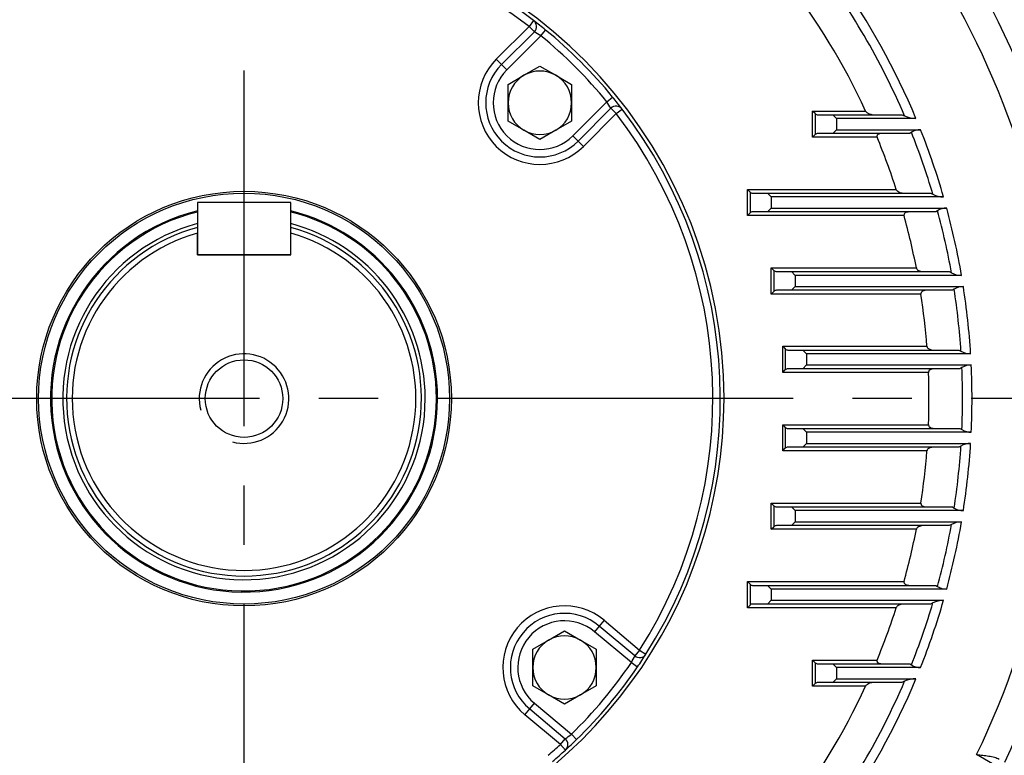
# Model space of a CAD drawing. Units: millimetres. Extents: x 0 to 4557, y -1871 to 2520.
# Drawn here: x 2585 to 2848, y 1266 to 1463 of the extents above; entities that cross this region are included whole.
import ezdxf

# ---------------------------------------------------------------- set-up
doc = ezdxf.new("R2010")
doc.units = ezdxf.units.MM
doc.header["$LTSCALE"] = 5
doc.header["$PDMODE"] = 1
doc.linetypes.add('CENTER2', pattern=[1.125, 0.75, -0.125, 0.125, -0.125])
doc.layers.get('0').update_dxf_attribs({"color": 3, "linetype": 'CONTINUOUS'})
doc.layers.get('DEFPOINTS').update_dxf_attribs({"linetype": 'CONTINUOUS'})
for name, color, linetype in [('DV1_0', 7, 'CONTINUOUS'), ('DV1_Default', 7, 'CONTINUOUS'), ('T', 7, 'CONTINUOUS')]:
    doc.layers.add(name, color=color, linetype=linetype)
doc.styles.add('ROMANS', font='romans.shx', dxfattribs={"bigfont": 'whgtxt.shx'})
doc.styles.get("Standard").update_dxf_attribs({"font": 'romans', "height": 3, "bigfont": 'whgtxt'})
doc.dimstyles.get("Standard").update_dxf_attribs({"dimtxt": 0.18, "dimasz": 0.18, "dimexe": 0.18, "dimexo": 0.0625, "dimgap": 0.09, "dimtad": 0, "dimtih": 1, "dimtoh": 1, "dimdec": 4, "dimzin": 0, "dimdsep": 46, "dimtxsty": 'Standard', "dimcen": 0.09, "dimadec": 0, "dimazin": 0, "dimtfac": 1, "dimtdec": 4, "dimtofl": 0, "dimtmove": 0, "dimatfit": 3, "dimfxl": 0, "dimtolj": 1, "dimtzin": 0, "dimarcsym": 0})

# ---------------------------------------------------------------- blocks, each defined once
blk = doc.blocks.new('_OPEN')
at = {"color": 0, "linetype": 'ByBlock'}
for p, q in [((-1, 0.1667), (0, 0)), ((0, 0), (-1, -0.1667)), ((0, 0), (-1, 0))]:
    blk.add_line(p, q, dxfattribs=at)
blk = doc.blocks.new('*D19')
at = {"layer": 'DEFPOINTS', "color": 0}
for p in [(2933.53, 2022.9), (2355.78, 1372.37), (2933.53, 1372.37)]:
    blk.add_point(p, dxfattribs=at)
at = {"layer": 'T', "color": 2, "lineweight": -2}
for p, q in [((2355.78, 1384.37), (2355.78, 2034.9)), ((2933.53, 1384.37), (2933.53, 2034.9)), ((2385.78, 2022.9), (2903.53, 2022.9))]:
    blk.add_line(p, q, dxfattribs=at)
at = {"layer": 'T', "color": 2, "lineweight": -2, "xscale": 30, "yscale": 30, "zscale": 30, "rotation": 180}
blk.add_blockref('_OPEN', (2355.78, 2022.9), dxfattribs=at)
at = {"layer": 'T', "color": 2, "lineweight": -2, "xscale": 30, "yscale": 30, "zscale": 30}
blk.add_blockref('_OPEN', (2933.53, 2022.9), dxfattribs=at)
at = {"layer": 'T', "color": 7, "insert": (2644.65, 2051.7), "char_height": 33.6, "attachment_point": 5, "style": 'ROMANS'}
blk.add_mtext('\\A1;578', dxfattribs=at)
blk = doc.blocks.new('*D21')
at = {"layer": 'DEFPOINTS', "color": 0}
for p in [(2776.34, 1655.87), (3195.66, 1655.87), (2958.65, 1046.87)]:
    blk.add_point(p, dxfattribs=at)
at = {"layer": 'T', "color": 2, "lineweight": -2}
for p, q in [((2788.34, 1655.87), (3207.66, 1655.87)), ((3195.66, 1076.87), (3195.66, 1625.87)), ((2970.65, 1046.87), (3207.66, 1046.87))]:
    blk.add_line(p, q, dxfattribs=at)
at = {"layer": 'T', "color": 2, "lineweight": -2, "xscale": 30, "yscale": 30, "zscale": 30}
for p, rotation in [((3195.66, 1655.87), 90), ((3195.66, 1046.87), 270)]:
    blk.add_blockref('_OPEN', p, dxfattribs=dict(at, rotation=rotation))
at = {"layer": 'T', "color": 7, "insert": (3166.86, 1351.37), "char_height": 33.6, "attachment_point": 5, "rotation": 90, "style": 'ROMANS'}
blk.add_mtext('\\A1;\\A1;609', dxfattribs=at)
blk = doc.blocks.new('*D22')
at = {"layer": 'DEFPOINTS', "color": 0}
for p in [(2804.96, 1887.93), (3275.96, 1887.93), (2958.65, 1046.87)]:
    blk.add_point(p, dxfattribs=at)
at = {"layer": 'T', "color": 2, "lineweight": -2}
for p, q in [((2816.96, 1887.93), (3287.96, 1887.93)), ((3275.96, 1076.87), (3275.96, 1857.93)), ((2970.65, 1046.87), (3287.96, 1046.87))]:
    blk.add_line(p, q, dxfattribs=at)
at = {"layer": 'T', "color": 2, "lineweight": -2, "xscale": 30, "yscale": 30, "zscale": 30}
for p, rotation in [((3275.96, 1887.93), 90), ((3275.96, 1046.87), 270)]:
    blk.add_blockref('_OPEN', p, dxfattribs=dict(at, rotation=rotation))
at = {"layer": 'T', "color": 7, "insert": (3238.36, 1467.4), "char_height": 33.6, "attachment_point": 5, "rotation": 90, "style": 'ROMANS'}
blk.add_mtext('\\A1;(841)', dxfattribs=at)

msp = doc.modelspace()

# ---------------------------------------------------------------- linework, layer by layer
at = {"layer": 'DV1_0', "color": 3, "linetype": 'Continuous', "ltscale": 25.4}
for p, q in [((2722.1731, 1463.0935), (2720.9571, 1461.5056)), ((2712.1814, 1452.73), (2720.9571, 1461.5056)), ((2720.9571, 1461.5056), (2722.3713, 1460.0914)), ((2724.1145, 1459.0062), (2725.3808, 1460.5543)), ((2722.3713, 1460.0914), (2713.5956, 1451.3158)), ((2724.1145, 1459.0062), (2715.0099, 1449.9016)), ((2712.1814, 1452.73), (2713.5956, 1451.3158)), ((2713.5956, 1451.3158), (2715.0099, 1449.9016)), ((2719.5987, 1448.424), (2723.8487, 1450.8777)), ((2723.8487, 1450.8777), (2728.0987, 1448.424)), ((2715.3487, 1445.9702), (2719.5987, 1448.424)), ((2728.0987, 1448.424), (2732.3487, 1445.9702)), ((2715.3487, 1441.0627), (2715.3487, 1445.9702)), ((2732.3487, 1445.9702), (2732.3487, 1441.0627)), ((2741.7922, 1441.3286), (2743.3402, 1442.5949)), ((2715.3487, 1436.1553), (2715.3487, 1441.0627)), ((2732.3487, 1441.0627), (2732.3487, 1436.1553)), ((2732.6875, 1432.2239), (2741.7922, 1441.3286)), ((2734.1017, 1430.8097), (2742.8774, 1439.5853)), ((2742.8774, 1439.5853), (2744.2916, 1438.1711)), ((2744.2916, 1438.1711), (2745.8795, 1439.3871)), ((2744.2916, 1438.1711), (2735.516, 1429.3955)), ((2796.8819, 1438.8668), (2811.0637, 1438.8668)), ((2796.8819, 1431.8668), (2796.8819, 1438.8668)), ((2797.589, 1438.1597), (2796.8819, 1438.8668)), ((2797.589, 1438.1597), (2797.589, 1432.5739)), ((2798.2961, 1437.8668), (2802.2961, 1437.8668)), ((2803.2961, 1436.8668), (2802.2961, 1437.8668)), ((2802.2961, 1437.8668), (2820.7926, 1437.8668)), ((2803.2961, 1436.8668), (2803.2961, 1433.8668)), ((2824.5406, 1436.8668), (2803.2961, 1436.8668)), ((2820.7926, 1437.8668), (2821.4894, 1437.5604)), ((2719.5987, 1433.7015), (2715.3487, 1436.1553)), ((2732.3487, 1436.1553), (2728.0987, 1433.7015)), ((2723.8487, 1431.2478), (2719.5987, 1433.7015)), ((2728.0987, 1433.7015), (2723.8487, 1431.2478)), ((2734.1017, 1430.8097), (2732.6875, 1432.2239)), ((2797.589, 1432.5739), (2796.8819, 1431.8668)), ((2814.1272, 1431.8668), (2796.8819, 1431.8668)), ((2802.2961, 1432.8668), (2798.2961, 1432.8668)), ((2802.2961, 1432.8668), (2803.2961, 1433.8668)), ((2822.8668, 1432.8668), (2802.2961, 1432.8668)), ((2803.2961, 1433.8668), (2825.7622, 1433.8668)), ((2823.3036, 1433.1731), (2822.8668, 1432.8668)), ((2735.516, 1429.3955), (2734.1017, 1430.8097)), ((2779.4005, 1410.8668), (2779.4005, 1417.8668)), ((2779.4005, 1417.8668), (2819.254, 1417.8668)), ((2779.4005, 1417.8668), (2780.1076, 1417.1597)), ((2780.1076, 1417.1597), (2780.1076, 1411.5739)), ((2780.8147, 1416.8668), (2784.8147, 1416.8668)), ((2785.8147, 1415.8668), (2784.8147, 1416.8668)), ((2784.8147, 1416.8668), (2828.4359, 1416.8668)), ((2785.8147, 1415.8668), (2785.8147, 1412.8668)), ((2831.919, 1415.8668), (2785.8147, 1415.8668)), ((2828.4359, 1416.8668), (2829.0689, 1416.5604)), ((2632.1527, 1414.3668), (2632.1527, 1400.3668)), ((2657.1527, 1414.3668), (2632.1527, 1414.3668)), ((2657.1527, 1400.3668), (2657.1527, 1414.3668)), ((2784.8147, 1411.8668), (2785.8147, 1412.8668)), ((2785.8147, 1412.8668), (2832.7581, 1412.8668)), ((2779.4005, 1410.8668), (2780.1076, 1411.5739)), ((2821.3462, 1410.8668), (2779.4005, 1410.8668)), ((2784.8147, 1411.8668), (2780.8147, 1411.8668)), ((2829.8587, 1411.8668), (2784.8147, 1411.8668)), ((2830.3137, 1412.1731), (2829.8587, 1411.8668)), ((2632.1527, 1400.3668), (2632.1527, 1406.1358)), ((2657.1527, 1400.3668), (2657.1527, 1406.1358)), ((2657.1527, 1400.3668), (2632.1527, 1400.3668)), ((2632.1527, 1400.3668), (2657.1527, 1400.3668)), ((2785.7756, 1389.8668), (2785.7756, 1396.8668)), ((2785.7756, 1396.8668), (2824.6433, 1396.8668)), ((2785.7756, 1396.8668), (2786.4827, 1396.1597)), ((2786.4827, 1396.1597), (2786.4827, 1390.5739)), ((2787.1898, 1395.8668), (2791.1898, 1395.8668)), ((2792.1898, 1394.8668), (2791.1898, 1395.8668)), ((2791.1898, 1395.8668), (2833.4522, 1395.8668)), ((2792.1898, 1394.8668), (2792.1898, 1391.8668)), ((2836.7351, 1394.8668), (2792.1898, 1394.8668)), ((2833.4522, 1395.8668), (2834.0345, 1395.5604)), ((2791.1898, 1390.8668), (2792.1898, 1391.8668)), ((2792.1898, 1391.8668), (2837.2265, 1391.8668)), ((2785.7756, 1389.8668), (2786.4827, 1390.5739)), ((2825.8642, 1389.8668), (2785.7756, 1389.8668)), ((2791.1898, 1390.8668), (2787.1898, 1390.8668)), ((2834.2846, 1390.8668), (2791.1898, 1390.8668)), ((2834.7629, 1391.1731), (2834.2846, 1390.8668)), ((2788.8578, 1368.8668), (2788.8578, 1375.8668)), ((2788.8578, 1375.8668), (2827.4794, 1375.8668)), ((2788.8578, 1375.8668), (2789.565, 1375.1597)), ((2789.565, 1375.1597), (2789.565, 1369.5739)), ((2790.2721, 1374.8668), (2794.2721, 1374.8668)), ((2795.2721, 1373.8668), (2794.2721, 1374.8668)), ((2794.2721, 1374.8668), (2836.0483, 1374.8668)), ((2795.2721, 1373.8668), (2795.2721, 1370.8668)), ((2839.1794, 1373.8668), (2795.2721, 1373.8668)), ((2836.0483, 1374.8668), (2836.5892, 1374.5604)), ((2794.2721, 1369.8668), (2795.2721, 1370.8668)), ((2795.2721, 1370.8668), (2839.3413, 1370.8668)), ((2788.8578, 1368.8668), (2789.565, 1369.5739)), ((2827.881, 1368.8668), (2788.8578, 1368.8668)), ((2794.2721, 1369.8668), (2790.2721, 1369.8668)), ((2836.3224, 1369.8668), (2794.2721, 1369.8668)), ((2836.829, 1370.1731), (2836.3224, 1369.8668)), ((2788.8578, 1347.8668), (2788.8578, 1354.8668)), ((2788.8578, 1354.8668), (2827.881, 1354.8668)), ((2788.8578, 1354.8668), (2789.565, 1354.1597)), ((2789.565, 1354.1597), (2789.565, 1348.5739)), ((2790.2721, 1353.8668), (2794.2721, 1353.8668)), ((2795.2721, 1352.8668), (2794.2721, 1353.8668)), ((2794.2721, 1353.8668), (2836.3224, 1353.8668)), ((2795.2721, 1352.8668), (2795.2721, 1349.8668)), ((2839.3413, 1352.8668), (2795.2721, 1352.8668)), ((2836.3224, 1353.8668), (2836.829, 1353.5604)), ((2794.2721, 1348.8668), (2795.2721, 1349.8668)), ((2795.2721, 1349.8668), (2839.1794, 1349.8668)), ((2788.8578, 1347.8668), (2789.565, 1348.5739)), ((2827.4794, 1347.8668), (2788.8578, 1347.8668)), ((2794.2721, 1348.8668), (2790.2721, 1348.8668)), ((2836.0483, 1348.8668), (2794.2721, 1348.8668)), ((2836.5892, 1349.1731), (2836.0483, 1348.8668)), ((2785.7756, 1326.8668), (2785.7756, 1333.8668)), ((2785.7756, 1333.8668), (2825.8642, 1333.8668)), ((2785.7756, 1333.8668), (2786.4827, 1333.1597)), ((2786.4827, 1333.1597), (2786.4827, 1327.5739)), ((2787.1898, 1332.8668), (2791.1898, 1332.8668)), ((2792.1898, 1331.8668), (2791.1898, 1332.8668)), ((2791.1898, 1332.8668), (2834.2846, 1332.8668)), ((2792.1898, 1331.8668), (2792.1898, 1328.8668)), ((2837.2265, 1331.8668), (2792.1898, 1331.8668)), ((2834.2846, 1332.8668), (2834.7629, 1332.5604)), ((2791.1898, 1327.8668), (2792.1898, 1328.8668)), ((2792.1898, 1328.8668), (2836.7351, 1328.8668)), ((2785.7756, 1326.8668), (2786.4827, 1327.5739)), ((2824.6433, 1326.8668), (2785.7756, 1326.8668)), ((2791.1898, 1327.8668), (2787.1898, 1327.8668)), ((2833.4522, 1327.8668), (2791.1898, 1327.8668)), ((2834.0345, 1328.1731), (2833.4522, 1327.8668)), ((2779.4005, 1305.8668), (2779.4005, 1312.8668)), ((2779.4005, 1312.8668), (2821.3462, 1312.8668)), ((2779.4005, 1312.8668), (2780.1076, 1312.1597)), ((2780.1076, 1312.1597), (2780.1076, 1306.5739)), ((2780.8147, 1311.8668), (2784.8147, 1311.8668)), ((2785.8147, 1310.8668), (2784.8147, 1311.8668)), ((2784.8147, 1311.8668), (2829.8587, 1311.8668)), ((2785.8147, 1310.8668), (2785.8147, 1307.8668)), ((2832.7581, 1310.8668), (2785.8147, 1310.8668)), ((2829.8587, 1311.8668), (2830.3137, 1311.5604)), ((2784.8147, 1306.8668), (2785.8147, 1307.8668)), ((2785.8147, 1307.8668), (2831.919, 1307.8668)), ((2779.4005, 1305.8668), (2780.1076, 1306.5739)), ((2819.254, 1305.8668), (2779.4005, 1305.8668)), ((2784.8147, 1306.8668), (2780.8147, 1306.8668)), ((2828.4359, 1306.8668), (2784.8147, 1306.8668)), ((2829.0689, 1307.1731), (2828.4359, 1306.8668)), ((2741.0557, 1302.5143), (2739.7701, 1300.9822)), ((2741.0557, 1302.5143), (2750.5628, 1294.5369)), ((2726.1997, 1297.2358), (2730.4497, 1299.6895)), ((2730.4497, 1299.6895), (2734.6997, 1297.2358)), ((2739.7701, 1300.9822), (2738.4846, 1299.4501)), ((2749.2772, 1293.0048), (2739.7701, 1300.9822)), ((2721.9497, 1294.782), (2726.1997, 1297.2358)), ((2734.6997, 1297.2358), (2738.9497, 1294.782)), ((2748.3481, 1291.1736), (2738.4846, 1299.4501)), ((2721.9497, 1289.8746), (2721.9497, 1294.782)), ((2738.9497, 1294.782), (2738.9497, 1289.8746)), ((2750.5628, 1294.5369), (2749.2772, 1293.0048)), ((2750.5628, 1294.5369), (2752.2506, 1293.4639)), ((2796.8819, 1284.8668), (2796.8819, 1291.8668)), ((2796.8819, 1291.8668), (2814.1272, 1291.8668)), ((2796.8819, 1291.8668), (2797.589, 1291.1597)), ((2721.9497, 1284.9671), (2721.9497, 1289.8746)), ((2738.9497, 1289.8746), (2738.9497, 1284.9671)), ((2748.3481, 1291.1736), (2750.0006, 1290.047)), ((2797.589, 1291.1597), (2797.589, 1285.5739)), ((2798.2961, 1290.8668), (2802.2961, 1290.8668)), ((2803.2961, 1289.8668), (2802.2961, 1290.8668)), ((2802.2961, 1290.8668), (2822.8668, 1290.8668)), ((2803.2961, 1289.8668), (2803.2961, 1286.8668)), ((2825.7622, 1289.8668), (2803.2961, 1289.8668)), ((2822.8668, 1290.8668), (2823.3036, 1290.5604)), ((2802.2961, 1285.8668), (2803.2961, 1286.8668)), ((2803.2961, 1286.8668), (2824.5406, 1286.8668)), ((2726.1997, 1282.5134), (2721.9497, 1284.9671)), ((2738.9497, 1284.9671), (2734.6997, 1282.5134)), ((2796.8819, 1284.8668), (2797.589, 1285.5739)), ((2811.0637, 1284.8668), (2796.8819, 1284.8668)), ((2802.2961, 1285.8668), (2798.2961, 1285.8668)), ((2820.7926, 1285.8668), (2802.2961, 1285.8668)), ((2821.4894, 1286.1731), (2820.7926, 1285.8668)), ((2730.4497, 1280.0596), (2726.1997, 1282.5134)), ((2734.6997, 1282.5134), (2730.4497, 1280.0596)), ((2719.8437, 1277.2348), (2721.1293, 1278.7669)), ((2721.1293, 1278.7669), (2722.4149, 1280.299)), ((2721.1293, 1278.7669), (2730.6364, 1270.7895)), ((2722.4149, 1280.299), (2732.2784, 1272.0225)), ((2729.3508, 1269.2574), (2719.8437, 1277.2348)), ((2729.3508, 1269.2574), (2730.6364, 1270.7895)), ((2732.2784, 1272.0225), (2733.6748, 1270.5907)), ((2729.3508, 1269.2574), (2730.7006, 1267.7816)), ((2861.1149, 1254.7902), (2840.7611, 1266.5414))]:
    msp.add_line(p, q, dxfattribs=at)
for radius in [55.5, 55, 10.376]:
    msp.add_circle((2644.6527, 1361.8668), radius, dxfattribs=at)
for centre, radius, start, end in [((2644.6527, 1361.8668), 225.7144, 334.446696, 35.187529), ((2644.6527, 1361.8668), 128.5, 0, 252.573534), ((2644.6527, 1361.8668), 127.5, 52.554783, 127.445217), ((2644.6527, 1361.8668), 125.5, 52.554783, 127.445217), ((2644.6527, 1361.8668), 218.0492, 334.076302, 33.412559), ((2644.6527, 1361.8668), 192.3557, 23.172997, 37.532284), ((2644.6527, 1361.8668), 183.3619, 24.830452, 37.794124), ((2644.6527, 1361.8668), 194.8965, 22.632546, 35.218292), ((2644.6527, 1361.8668), 127.5, 50.716229, 52.554783), ((2720.9571, 1461.5056), 2, 315, 52.554783), ((2644.6527, 1361.8668), 127.5, 39.283771, 50.716229), ((2705.6662, 1431.3133), 33.2752, 56.329497, 59.865795), ((2644.6527, 1361.8668), 125.5, 39.283771, 50.716229), ((2723.8487, 1441.0627), 16.5, 135, 315), ((2723.8487, 1441.0627), 14.5, 135, 315), ((2723.8487, 1441.0627), 12.5, 135, 315), ((2723.8487, 1441.0627), 8.5, 120, 180), ((2723.8487, 1441.0627), 8.5, 60, 120), ((2723.8487, 1441.0627), 8.5, 0, 60), ((2644.6527, 1361.8668), 127.5, 37.445217, 39.283771), ((2723.8487, 1441.0627), 8.5, 180, 240), ((2723.8487, 1441.0627), 8.5, 300, 0), ((2714.0943, 1422.8772), 33.281, 30.134514, 33.670194), ((2744.2916, 1438.1711), 2, 37.445217, 135), ((2644.6527, 1361.8668), 127.5, 327.554783, 37.445217), ((2644.6527, 1361.8668), 125.5, 327.554783, 37.445217), ((2798.2961, 1438.8668), 1, 225, 270), ((2824.6664, 1444.4777), 7.612, 245.331335, 269.053028), ((2723.8487, 1441.0627), 8.5, 240, 300), ((2798.2961, 1431.8668), 1, 90, 135), ((2644.6527, 1361.8668), 183.3619, 17.782646, 22.442659), ((2825.6346, 1429.615), 4.2536, 88.281182, 123.230002), ((2644.6527, 1361.8668), 192.3557, 16.51916, 21.758819), ((2644.6527, 1361.8668), 194.8965, 16.085421, 21.680276), ((2780.8147, 1417.8668), 1, 225, 270), ((2832.0052, 1422.4229), 6.5566, 243.395552, 269.246495), ((2832.6712, 1408.5192), 4.3484, 88.854844, 122.83004), ((2644.6527, 1361.8668), 194.8965, 9.748323, 15.169615), ((2644.6527, 1361.8668), 51.8, 103.964032, 0), ((2644.6527, 1361.8668), 51.5, 104.047041, 0), ((2644.6527, 1361.8668), 51.8, 0, 76.035968), ((2644.6527, 1361.8668), 51.5, 0, 75.952959), ((2780.8147, 1410.8668), 1, 90, 135), ((2644.6527, 1361.8668), 183.3619, 11.004105, 15.499564), ((2644.6527, 1361.8668), 192.3557, 10.088158, 15.160728), ((2644.6527, 1361.8668), 48.5, 104.935527, 0), ((2644.6527, 1361.8668), 47.5, 105.257523, 74.742477), ((2644.6527, 1361.8668), 48.5, 0, 75.064473), ((2644.6527, 1361.8668), 46, 105.767781, 74.232219), ((2787.1898, 1396.8668), 1, 225, 270), ((2836.7862, 1400.6697), 5.8032, 241.694395, 269.495061), ((2837.1768, 1387.3213), 4.5457, 89.37471, 122.075881), ((2644.6527, 1361.8668), 194.8965, 3.53, 8.854622), ((2787.1898, 1389.8668), 1, 90, 135), ((2644.6527, 1361.8668), 183.3619, 4.378893, 8.783628), ((2644.6527, 1361.8668), 192.3557, 3.783727, 8.763423), ((2644.6527, 1361.8668), 12, 255, 195), ((2790.2721, 1375.8668), 1, 225, 270), ((2839.2016, 1379.1326), 5.2658, 240.257518, 269.759107), ((2839.3289, 1366.0154), 4.8514, 89.853832, 121.016647), ((2644.6527, 1361.8668), 194.8965, 357.353234, 2.646766), ((2790.2721, 1368.8668), 1, 90, 135), ((2644.6527, 1361.8668), 183.3619, 357.812152, 2.187848), ((2644.6527, 1361.8668), 192.3557, 357.525072, 2.474928), ((2644.6527, 1361.8668), 128.5, 287.426466, 0), ((2790.2721, 1354.8668), 1, 225, 270), ((2839.3252, 1357.7049), 4.8381, 238.939365, 270.190156), ((2839.2016, 1344.601), 5.2658, 90.240914, 119.742461), ((2644.6527, 1361.8668), 194.8965, 351.145378, 356.47), ((2790.2721, 1347.8668), 1, 90, 135), ((2644.6527, 1361.8668), 183.3619, 351.216372, 355.621107), ((2644.6527, 1361.8668), 192.3557, 351.236577, 356.216273), ((2787.1898, 1333.8668), 1, 225, 270), ((2837.1769, 1336.4125), 4.546, 237.925066, 270.624343), ((2644.6527, 1361.8668), 194.8965, 344.830385, 350.251677), ((2836.8024, 1323.0008), 5.8663, 90.657552, 118.152992), ((2787.1898, 1326.8668), 1, 90, 135), ((2644.6527, 1361.8668), 183.3619, 344.500436, 348.995895), ((2644.6527, 1361.8668), 192.3557, 344.839272, 349.911842), ((2780.8147, 1312.8668), 1, 225, 270), ((2832.6714, 1315.2149), 4.349, 237.172247, 271.142869), ((2644.6527, 1361.8668), 194.8965, 338.319724, 343.914579), ((2832.0321, 1301.2), 6.6678, 90.9726, 116.385354), ((2730.4497, 1289.8746), 16.5, 50, 230), ((2780.8147, 1305.8668), 1, 90, 135), ((2644.6527, 1361.8668), 183.3619, 337.557341, 342.217354), ((2644.6527, 1361.8668), 192.3557, 338.241181, 343.48084), ((2730.4497, 1289.8746), 14.5, 50, 230), ((2730.4497, 1289.8746), 12.5, 50, 230), ((2730.4497, 1289.8746), 8.5, 120, 180), ((2730.4497, 1289.8746), 8.5, 60, 120), ((2730.4497, 1289.8746), 8.5, 0, 60), ((2719.1527, 1307.1381), 33.2752, 331.329497, 334.865795), ((2750.5628, 1294.5369), 2, 230, 327.554783), ((2644.6527, 1361.8668), 127.5, 325.716229, 327.554783), ((2730.4497, 1289.8746), 8.5, 180, 240), ((2644.6527, 1361.8668), 125.5, 314.283771, 325.716229), ((2644.6527, 1361.8668), 127.5, 314.283771, 325.716229), ((2730.4497, 1289.8746), 8.5, 300, 0), ((2798.2961, 1291.8668), 1, 225, 270), ((2825.6349, 1294.1195), 4.2546, 236.773959, 271.714857), ((2644.6527, 1361.8668), 194.8965, 324.781708, 337.367454), ((2824.7055, 1279.0838), 7.7848, 91.213944, 114.401694), ((2644.6527, 1361.8668), 183.3619, 322.205876, 335.169548), ((2644.6527, 1361.8668), 192.3557, 322.467716, 336.827003), ((2798.2961, 1284.8668), 1, 90, 135), ((2730.4497, 1289.8746), 8.5, 240, 300), ((2711.4832, 1298.0068), 33.281, 305.134514, 308.670194), ((2729.3508, 1269.2574), 2, 312.445217, 50), ((2644.6527, 1361.8668), 127.5, 312.445217, 314.283771), ((2644.6527, 1361.8668), 125.5, 310.450411, 312.445217), ((2644.6527, 1361.8668), 127.5, 310.367897, 312.445217)]:
    msp.add_arc(centre, radius, start, end, dxfattribs=at)
for points, knots in [([(2811.0637, 1438.8668), (2811.1144, 1438.7572), (2811.1879, 1438.6655), (2811.3542, 1438.5011), (2811.4445, 1438.4319), (2811.6333, 1438.3082), (2811.7323, 1438.2539), (2811.9313, 1438.1589), (2812.0322, 1438.1177), (2812.3379, 1438.0092), (2812.5471, 1437.9563), (2812.9656, 1437.8852), (2813.1746, 1437.8668), (2813.3834, 1437.8668)], [0, 0, 0, 0, 0.125, 0.125, 0.25, 0.25, 0.375, 0.375, 0.5, 0.5, 0.75, 0.75, 1, 1, 1, 1]), ([(2815.5475, 1432.8668), (2815.3793, 1432.8668), (2815.2137, 1432.8545), (2814.8891, 1432.7995), (2814.7285, 1432.7568), (2814.502, 1432.6557), (2814.4288, 1432.6155), (2814.2942, 1432.5182), (2814.2317, 1432.4605), (2814.1321, 1432.3207), (2814.0954, 1432.2374), (2814.0737, 1432.0546), (2814.0901, 1431.9566), (2814.1272, 1431.8668)], [0, 0, 0, 0, 0.25, 0.25, 0.5, 0.5, 0.625, 0.625, 0.75, 0.75, 0.875, 0.875, 1, 1, 1, 1]), ([(2819.254, 1417.8668), (2819.2886, 1417.7589), (2819.3492, 1417.6638), (2819.49, 1417.4981), (2819.5707, 1417.4268), (2819.8251, 1417.2385), (2820.0085, 1417.1472), (2820.3865, 1417.0028), (2820.5771, 1416.9524), (2820.9605, 1416.8843), (2821.1533, 1416.8668), (2821.3475, 1416.8668)], [0, 0, 0, 0, 0.125, 0.125, 0.25, 0.25, 0.5, 0.5, 0.75, 0.75, 1, 1, 1, 1]), ([(2822.8269, 1411.8668), (2822.66, 1411.8668), (2822.4956, 1411.8536), (2822.1728, 1411.7961), (2822.0129, 1411.7516), (2821.7104, 1411.6146), (2821.5656, 1411.523), (2821.4037, 1411.3182), (2821.3603, 1411.2375), (2821.3179, 1411.0591), (2821.3202, 1410.9605), (2821.3462, 1410.8668)], [0, 0, 0, 0, 0.25, 0.25, 0.5, 0.5, 0.75, 0.75, 0.875, 0.875, 1, 1, 1, 1]), ([(2824.6433, 1396.8668), (2824.6638, 1396.7612), (2824.7114, 1396.6647), (2824.8301, 1396.497), (2824.902, 1396.424), (2825.1301, 1396.2345), (2825.302, 1396.1421), (2825.6507, 1396.0001), (2825.8292, 1395.9504), (2826.1926, 1395.8834), (2826.3763, 1395.8668), (2826.5594, 1395.8668)], [0, 0, 0, 0, 0.125, 0.125, 0.25, 0.25, 0.5, 0.5, 0.75, 0.75, 1, 1, 1, 1]), ([(2827.4232, 1390.8668), (2827.2555, 1390.8668), (2827.09, 1390.8528), (2826.7644, 1390.7929), (2826.6026, 1390.7469), (2826.2949, 1390.6083), (2826.1478, 1390.5172), (2825.9715, 1390.3164), (2825.9216, 1390.2384), (2825.8598, 1390.0629), (2825.8492, 1389.9641), (2825.8642, 1389.8668)], [0, 0, 0, 0, 0.25, 0.25, 0.5, 0.5, 0.75, 0.75, 0.875, 0.875, 1, 1, 1, 1]), ([(2827.4794, 1375.8668), (2827.4873, 1375.7636), (2827.5225, 1375.6658), (2827.6217, 1375.4955), (2827.6859, 1375.4211), (2827.8241, 1375.2932), (2827.8998, 1375.238), (2828.0565, 1375.1422), (2828.1371, 1375.1016), (2828.3839, 1374.9962), (2828.5563, 1374.947), (2828.9024, 1374.8824), (2829.0768, 1374.8668), (2829.2524, 1374.8668)], [0, 0, 0, 0, 0.125, 0.125, 0.25, 0.25, 0.375, 0.375, 0.5, 0.5, 0.75, 0.75, 1, 1, 1, 1]), ([(2829.5366, 1369.8668), (2829.366, 1369.8668), (2829.1973, 1369.852), (2828.8643, 1369.7899), (2828.6984, 1369.7424), (2828.3811, 1369.6023), (2828.2284, 1369.5108), (2828.0373, 1369.3144), (2827.9805, 1369.2385), (2827.9, 1369.0651), (2827.8772, 1368.9671), (2827.881, 1368.8668)], [0, 0, 0, 0, 0.25, 0.25, 0.5, 0.5, 0.75, 0.75, 0.875, 0.875, 1, 1, 1, 1]), ([(2827.881, 1354.8668), (2827.8772, 1354.7663), (2827.9001, 1354.6679), (2827.9812, 1354.4938), (2828.0379, 1354.4184), (2828.1652, 1354.2878), (2828.2362, 1354.2323), (2828.3835, 1354.1367), (2828.4606, 1354.0961), (2828.6995, 1353.9907), (2828.863, 1353.944), (2829.1959, 1353.8818), (2829.3661, 1353.8668), (2829.5366, 1353.8668)], [0, 0, 0, 0, 0.125, 0.125, 0.25, 0.25, 0.375, 0.375, 0.5, 0.5, 0.75, 0.75, 1, 1, 1, 1]), ([(2829.2524, 1348.8668), (2829.0767, 1348.8668), (2828.9026, 1348.8511), (2828.5576, 1348.7869), (2828.3853, 1348.738), (2828.0538, 1348.5964), (2827.8932, 1348.5045), (2827.6851, 1348.3117), (2827.6216, 1348.2381), (2827.5216, 1348.0659), (2827.4873, 1347.9698), (2827.4794, 1347.8668)], [0, 0, 0, 0, 0.25, 0.25, 0.5, 0.5, 0.75, 0.75, 0.875, 0.875, 1, 1, 1, 1]), ([(2825.8642, 1333.8668), (2825.8492, 1333.7695), (2825.8597, 1333.6708), (2825.9221, 1333.4938), (2825.9719, 1333.4166), (2826.1482, 1333.2161), (2826.2956, 1333.125), (2826.6016, 1332.9871), (2826.7611, 1332.9414), (2827.0889, 1332.8808), (2827.2556, 1332.8668), (2827.4232, 1332.8668)], [0, 0, 0, 0, 0.125, 0.125, 0.25, 0.25, 0.5, 0.5, 0.75, 0.75, 1, 1, 1, 1]), ([(2826.5594, 1327.8668), (2826.376, 1327.8668), (2826.1943, 1327.8502), (2825.8342, 1327.7843), (2825.6557, 1327.7352), (2825.3032, 1327.5922), (2825.1306, 1327.4993), (2824.9026, 1327.31), (2824.8309, 1327.2376), (2824.7114, 1327.0691), (2824.6638, 1326.9723), (2824.6433, 1326.8668)], [0, 0, 0, 0, 0.25, 0.25, 0.5, 0.5, 0.75, 0.75, 0.875, 0.875, 1, 1, 1, 1]), ([(2821.3462, 1312.8668), (2821.3202, 1312.773), (2821.3179, 1312.6746), (2821.3605, 1312.4954), (2821.404, 1312.4148), (2821.5658, 1312.2105), (2821.7109, 1312.1188), (2822.0115, 1311.9825), (2822.1694, 1311.9383), (2822.4946, 1311.8799), (2822.6601, 1311.8668), (2822.8269, 1311.8668)], [0, 0, 0, 0, 0.125, 0.125, 0.25, 0.25, 0.5, 0.5, 0.75, 0.75, 1, 1, 1, 1]), ([(2821.3475, 1306.8668), (2821.1534, 1306.8668), (2820.9606, 1306.8493), (2820.5775, 1306.7813), (2820.3871, 1306.7309), (2820.0097, 1306.5868), (2819.8232, 1306.4938), (2819.5703, 1306.3064), (2819.4908, 1306.2364), (2819.3492, 1306.0698), (2819.2885, 1305.9745), (2819.254, 1305.8668)], [0, 0, 0, 0, 0.25, 0.25, 0.5, 0.5, 0.75, 0.75, 0.875, 0.875, 1, 1, 1, 1]), ([(2814.1272, 1291.8668), (2814.0901, 1291.777), (2814.0738, 1291.6795), (2814.0952, 1291.4969), (2814.132, 1291.4129), (2814.2325, 1291.2722), (2814.294, 1291.2154), (2814.4297, 1291.1174), (2814.5019, 1291.078), (2814.7266, 1290.9775), (2814.888, 1290.9343), (2815.2135, 1290.879), (2815.3793, 1290.8668), (2815.5475, 1290.8668)], [0, 0, 0, 0, 0.125, 0.125, 0.25, 0.25, 0.375, 0.375, 0.5, 0.5, 0.75, 0.75, 1, 1, 1, 1]), ([(2813.3834, 1285.8668), (2813.1741, 1285.8668), (2812.9659, 1285.8483), (2812.5511, 1285.778), (2812.3446, 1285.7264), (2811.9338, 1285.5812), (2811.7299, 1285.4885), (2811.4452, 1285.3022), (2811.355, 1285.233), (2811.1904, 1285.0708), (2811.1144, 1284.9764), (2811.0637, 1284.8668)], [0, 0, 0, 0, 0.25, 0.25, 0.5, 0.5, 0.75, 0.75, 0.875, 0.875, 1, 1, 1, 1]), ([(2840.7611, 1266.5414), (2841.0371, 1266.516), (2841.3161, 1266.4903), (2841.8685, 1266.4375), (2842.1439, 1266.4102), (2842.9669, 1266.3223), (2843.5039, 1266.2568), (2844.2843, 1266.1332), (2844.5405, 1266.0877), (2845.0439, 1265.9842), (2845.2924, 1265.9259), (2846.0107, 1265.7267), (2846.4526, 1265.5649), (2846.8422, 1265.3399)], [0, 0, 0, 0, 0.125, 0.125, 0.25, 0.25, 0.5, 0.5, 0.625, 0.625, 0.75, 0.75, 1, 1, 1, 1])]:
    msp.add_open_spline(points, degree=3, knots=knots, dxfattribs=at)
at = {"layer": 'DV1_Default', "color": 2, "linetype": 'CENTER2', "ltscale": 25.4}
for p, q in [((2644.6527, 1068.7289), (2644.6527, 1900.3639)), ((2934.5806, 1361.8668), (2354.8949, 1361.8668))]:
    msp.add_line(p, q, dxfattribs=at)

# ---------------------------------------------------------------- dimensions: what is measured, and where the dimension line sits
at = {"layer": 'T'}
dim = msp.add_linear_dim(base=(2933.5302, 2022.9044), p1=(2355.7752, 1372.3668), p2=(2933.5302, 1372.3668), text='578', dimstyle='Standard', override={"dimscale": 12, "dimtxt": 2.8, "dimasz": 2.5, "dimexe": 1, "dimexo": 1, "dimgap": 1, "dimtad": 1, "dimtih": 0, "dimtoh": 0, "dimdec": 3, "dimrnd": 0.005, "dimzin": 8, "dimtxsty": 'ROMANS', "dimblk": 'OPEN', "dimcen": 0, "dimclrd": 2, "dimclre": 2, "dimclrt": 7, "dimazin": 2, "dimtfac": 0.55, "dimtdec": 3, "dimtix": 1, "dimtofl": 1, "dimatfit": 0, "dimldrblk": 'OPEN'}, dxfattribs=at)
dim.commit()
dim.dimension.update_dxf_attribs({"geometry": '*D19', "text_midpoint": (2644.6527, 2051.7044)})
at = {"layer": 'T', "color": 7}
dim = msp.add_linear_dim(base=(3275.9582, 1887.9332), p1=(2958.6527, 1046.8668), p2=(2804.9597, 1887.9332), angle=90, text='(841)', dimstyle='Standard', override={"dimscale": 12, "dimtxt": 2.8, "dimasz": 2.5, "dimexe": 1, "dimexo": 1, "dimgap": 1, "dimtad": 1, "dimtih": 0, "dimtoh": 0, "dimdec": 3, "dimrnd": 0.005, "dimzin": 8, "dimtxsty": 'ROMANS', "dimblk": 'OPEN', "dimcen": 0, "dimclrd": 2, "dimclre": 2, "dimclrt": 7, "dimazin": 2, "dimtfac": 0.55, "dimtdec": 3, "dimtix": 1, "dimtofl": 1, "dimatfit": 0, "dimldrblk": 'OPEN'}, dxfattribs=at)
dim.commit()
dim.dimension.update_dxf_attribs({"geometry": '*D22', "text_midpoint": (3238.3582, 1467.4)})
dim = msp.add_linear_dim(base=(3195.6575, 1655.8668), p1=(2958.6527, 1046.8668), p2=(2776.339, 1655.8668), angle=90, text='\\A1;<>', dimstyle='Standard', override={"dimscale": 12, "dimtxt": 2.8, "dimasz": 2.5, "dimexe": 1, "dimexo": 1, "dimgap": 1, "dimtad": 1, "dimtih": 0, "dimtoh": 0, "dimdec": 3, "dimrnd": 0.005, "dimzin": 8, "dimtxsty": 'ROMANS', "dimblk": 'OPEN', "dimcen": 0, "dimclrd": 2, "dimclre": 2, "dimclrt": 7, "dimazin": 2, "dimtfac": 0.55, "dimtdec": 3, "dimtix": 1, "dimtofl": 1, "dimatfit": 0, "dimldrblk": 'OPEN'}, dxfattribs=at)
dim.commit()
dim.dimension.update_dxf_attribs({"geometry": '*D21', "text_midpoint": (3195.6575, 1351.3668), "dimtype": 160})

doc.saveas('drawing.dxf')
